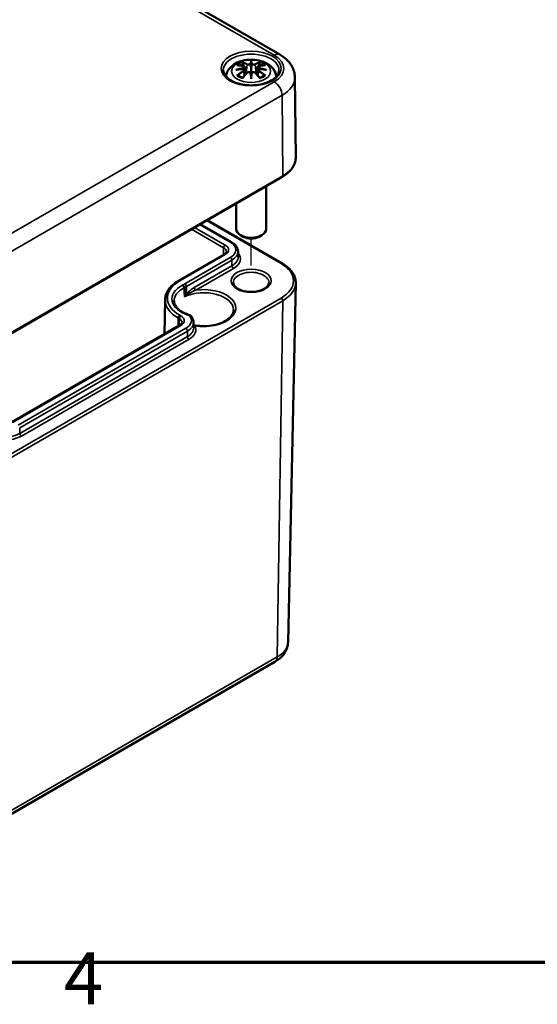
# Model space of a CAD drawing. Units: millimetres. Extents: x 0 to 420, y 0 to 297.
# Drawn here: x 171 to 206, y 7 to 73 of the extents above; entities that cross this region are included whole.
import ezdxf

# ---------------------------------------------------------------- set-up
doc = ezdxf.new("R2010")
doc.units = ezdxf.units.MM
doc.layers.get('0').update_dxf_attribs({"lineweight": 25})
for name, color, linetype, lineweight in [('Positionsveränderungspfad (ISO)', 7, 'Continuous', 25), ('Rahmen (ISO)', 7, 'Continuous', 70), ('Sichtbar (ISO)', 7, 'Continuous', 50), ('Sichtbar schmal (ISO)', 7, 'Continuous', 35)]:
    doc.layers.add(name, color=color, linetype=linetype, lineweight=lineweight)
doc.styles.add('Notiztext (DIN)', font='isocpeur.ttf')

# ---------------------------------------------------------------- blocks, each defined once
blk = doc.blocks.new('Ränder Standardrahmen')
at = {"layer": 'Rahmen (ISO)', "flags": 128}
blk.add_lwpolyline([(10, 10), (10, 287), (410, 287), (410, 10), (10, 10)], dxfattribs=at)
at = {"layer": 'Rahmen (ISO)', "insert": (173.903, 6.1), "char_height": 3.5, "attachment_point": 7, "style": 'Notiztext (DIN)'}
blk.add_mtext('4', dxfattribs=at)

msp = doc.modelspace()

# ---------------------------------------------------------------- linework, layer by layer
at = {"layer": 'Positionsveränderungspfad (ISO)'}
msp.add_line((186.501, 56.917), (186.501, 58.714), dxfattribs=at)
at = {"layer": 'Sichtbar (ISO)'}
for p, q in [((164.384, 84.981), (188.425, 71.101)), ((186.072, 70.253), (186.124, 69.762)), ((186.501, 70.592), (186.501, 70.232)), ((186.931, 70.253), (186.878, 69.762)), ((186.072, 70.082), (186.108, 69.743)), ((186.501, 69.604), (186.501, 69.668)), ((186.931, 70.082), (186.894, 69.743)), ((189.442, 69.573), (189.5, 64.18)), ((188.59, 62.875), (166.317, 50.015)), ((187.501, 62.246), (187.501, 59.351)), ((185.501, 61.092), (185.501, 59.351)), ((183.08, 59.694), (185.172, 58.486)), ((183.546, 59.963), (188.59, 57.05)), ((185.971, 58.84), (185.794, 58.942)), ((187.031, 58.84), (187.208, 58.942)), ((184.683, 57.649), (181.625, 55.884)), ((185.617, 57.852), (185.625, 57.481)), ((188.981, 31.561), (189.498, 55.735)), ((180.719, 54.618), (180.669, 52.29)), ((182.63, 53.086), (182.638, 52.714)), ((181.696, 52.883), (170.418, 46.372)), ((165.826, 17.374), (188.1, 30.234))]:
    msp.add_line(p, q, dxfattribs=at)
for centre, major_axis, ratio, start_param, end_param in [((186.417, 70.707), (-0.129, 0.618), 0.036814, 2.026405, 2.439082), ((186.585, 70.707), (-0.129, -0.618), 0.036814, 0.70251, 1.115188), ((185.924, 70.422), (0.011, -0.684), 0.166237, 1.145796, 1.219537), ((186.417, 70.04), (0.131, -0.605), 0.006801, 0.908218, 1.320895), ((186.585, 70.04), (0.131, 0.605), 0.006801, 1.820698, 2.233375), ((187.079, 70.422), (0.011, 0.684), 0.166237, 1.922055, 1.995797), ((186.501, 59.351), (1, 0), 0.57735, 3.141593, 6.283185), ((186.501, 59.147), (0.75, 0), 0.57735, 3.926991, 5.497787)]:
    msp.add_ellipse(centre, major_axis=major_axis, ratio=ratio, start_param=start_param, end_param=end_param, dxfattribs=at)
for points, knots in [([(188.425, 71.101), (188.535, 71.038), (188.64, 70.967), (188.836, 70.812), (188.928, 70.726), (189.095, 70.538), (189.171, 70.435), (189.298, 70.212), (189.349, 70.092), (189.421, 69.839), (189.441, 69.706), (189.442, 69.573)], [1.5707963, 1.5707963, 1.5707963, 1.5707963, 1.7266418, 1.7266418, 1.8824872, 1.8824872, 2.0383327, 2.0383327, 2.1941782, 2.1941782, 2.3500236, 2.3500236, 2.3500236, 2.3500236]), ([(184.808, 69.62), (184.818, 69.697), (184.836, 69.773), (184.905, 69.961), (184.966, 70.066), (185.127, 70.268), (185.231, 70.358), (185.483, 70.528), (185.637, 70.598), (185.971, 70.704), (186.153, 70.737), (186.52, 70.761), (186.704, 70.753), (187.064, 70.696), (187.24, 70.647), (187.571, 70.499), (187.728, 70.402), (187.973, 70.16), (188.07, 70.026), (188.162, 69.788), (188.183, 69.705), (188.194, 69.62)], [3.99712, 3.99712, 3.99712, 3.99712, 4.133136, 4.133136, 4.357122, 4.357122, 4.636026, 4.636026, 4.993797, 4.993797, 5.383142, 5.383142, 5.767473, 5.767473, 6.153925, 6.153925, 6.539044, 6.539044, 6.848534, 6.848534, 6.998454, 6.998454, 6.998454, 6.998454]), ([(185.535, 70.386), (185.536, 70.386), (185.536, 70.386), (185.546, 70.388), (185.555, 70.389), (185.564, 70.388)], [-0.000213151, -0.000213151, -0.000213151, -0.000213151, 0, 0, 0.006020995, 0.006020995, 0.006020995, 0.006020995]), ([(185.564, 70.388), (185.592, 70.386), (185.621, 70.384), (185.678, 70.378), (185.706, 70.375), (185.764, 70.367), (185.793, 70.362), (185.851, 70.352), (185.881, 70.346), (185.94, 70.334), (185.969, 70.327), (185.999, 70.32)], [2.7936645, 2.7936645, 2.7936645, 2.7936645, 2.8281249, 2.8281249, 2.8625854, 2.8625854, 2.8970458, 2.8970458, 2.9315063, 2.9315063, 2.9659667, 2.9659667, 2.9659667, 2.9659667]), ([(185.928, 70.561), (185.927, 70.562), (185.927, 70.563), (185.922, 70.57), (185.919, 70.576), (185.912, 70.59), (185.91, 70.597), (185.908, 70.601), (185.908, 70.601), (185.908, 70.601)], [0.05525613, 0.05525613, 0.05525613, 0.05525613, 0.05672679, 0.05672679, 0.06404295, 0.06404295, 0.07427675, 0.07427675, 0.07452176, 0.07452176, 0.07452176, 0.07452176]), ([(185.928, 70.561), (185.929, 70.56), (185.93, 70.558), (185.937, 70.547), (185.944, 70.534), (185.952, 70.513), (185.956, 70.501), (185.958, 70.491)], [0.03721232, 0.03721232, 0.03721232, 0.03721232, 0.03823639, 0.03823639, 0.04585762, 0.04585762, 0.05210577, 0.05210577, 0.05210577, 0.05210577]), ([(185.999, 70.32), (186.006, 70.318), (186.013, 70.316), (186.027, 70.311), (186.033, 70.307), (186.044, 70.3), (186.05, 70.296), (186.059, 70.285), (186.063, 70.28), (186.069, 70.267), (186.071, 70.26), (186.072, 70.253)], [0.16533437, 0.16533437, 0.16533437, 0.16533437, 0.16998691, 0.16998691, 0.17463945, 0.17463945, 0.17929198, 0.17929198, 0.18394452, 0.18394452, 0.18859706, 0.18859706, 0.18859706, 0.18859706]), ([(186.453, 70.434), (186.452, 70.437), (186.451, 70.44), (186.448, 70.445), (186.447, 70.448), (186.442, 70.452), (186.44, 70.454), (186.435, 70.457), (186.432, 70.458), (186.429, 70.459), (186.429, 70.459), (186.429, 70.459)], [0, 0, 0, 0, 0.001839132, 0.001839132, 0.003776606, 0.003776606, 0.005601033, 0.005601033, 0.007464701, 0.007464701, 0.007505488, 0.007505488, 0.007505488, 0.007505488]), ([(186.501, 70.671), (186.501, 70.67), (186.501, 70.67), (186.501, 70.65), (186.501, 70.625), (186.501, 70.604), (186.501, 70.6), (186.501, 70.595), (186.501, 70.594), (186.501, 70.592)], [-0.02418649, -0.02418649, -0.02418649, -0.02418649, -0.02384234, -0.02384234, -0.00425843, -0.00425843, -0.00098565, -0.00098565, 0, 0, 0, 0]), ([(186.501, 70.232), (186.501, 70.177), (186.501, 70.122), (186.501, 69.946), (186.501, 69.801), (186.501, 69.668)], [-16.8919072, -16.8919072, -16.8919072, -16.8919072, -16.8584313, -16.8584313, -16.7730823, -16.7730823, -16.7730823, -16.7730823]), ([(186.573, 70.459), (186.573, 70.459), (186.573, 70.459), (186.57, 70.458), (186.568, 70.457), (186.563, 70.454), (186.56, 70.452), (186.556, 70.448), (186.554, 70.445), (186.551, 70.44), (186.55, 70.437), (186.549, 70.434)], [-0.000040907, -0.000040907, -0.000040907, -0.000040907, 0, 0, 0.001869145, 0.001869145, 0.003698934, 0.003698934, 0.005642101, 0.005642101, 0.007486638, 0.007486638, 0.007486638, 0.007486638]), ([(186.549, 70.434), (186.549, 70.434), (186.549, 70.434), (186.549, 70.433), (186.549, 70.432), (186.549, 70.431)], [0.012532802, 0.012532802, 0.012532802, 0.012532802, 0.012775146, 0.012775146, 0.014086245, 0.014086245, 0.014086245, 0.014086245]), ([(186.931, 70.253), (186.931, 70.26), (186.933, 70.267), (186.939, 70.28), (186.943, 70.285), (186.953, 70.296), (186.958, 70.3), (186.969, 70.307), (186.976, 70.311), (186.989, 70.316), (186.996, 70.318), (187.003, 70.32)], [0.14207168, 0.14207168, 0.14207168, 0.14207168, 0.14672422, 0.14672422, 0.15137675, 0.15137675, 0.15602929, 0.15602929, 0.16068183, 0.16068183, 0.16533437, 0.16533437, 0.16533437, 0.16533437]), ([(187.003, 70.32), (187.033, 70.327), (187.063, 70.334), (187.121, 70.346), (187.151, 70.352), (187.209, 70.362), (187.238, 70.367), (187.296, 70.375), (187.324, 70.378), (187.381, 70.384), (187.41, 70.386), (187.438, 70.388)], [3.3172186, 3.3172186, 3.3172186, 3.3172186, 3.351679, 3.351679, 3.3861395, 3.3861395, 3.4205999, 3.4205999, 3.4550604, 3.4550604, 3.4895209, 3.4895209, 3.4895209, 3.4895209]), ([(187.044, 70.491), (187.047, 70.501), (187.05, 70.513), (187.058, 70.534), (187.065, 70.547), (187.072, 70.558), (187.073, 70.56), (187.074, 70.561)], [0.0701982, 0.0701982, 0.0701982, 0.0701982, 0.07644635, 0.07644635, 0.08406758, 0.08406758, 0.08509165, 0.08509165, 0.08509165, 0.08509165]), ([(187.095, 70.601), (187.095, 70.601), (187.095, 70.601), (187.092, 70.596), (187.09, 70.59), (187.083, 70.575), (187.079, 70.568), (187.074, 70.562), (187.074, 70.561), (187.074, 70.561)], [-0.0002133, -0.0002133, -0.0002133, -0.0002133, 0, 0, 0.00914203, 0.00914203, 0.01622314, 0.01622314, 0.01656702, 0.01656702, 0.01656702, 0.01656702]), ([(187.438, 70.388), (187.447, 70.389), (187.457, 70.388), (187.466, 70.386), (187.467, 70.386), (187.467, 70.386)], [0.067360952, 0.067360952, 0.067360952, 0.067360952, 0.074277719, 0.074277719, 0.074522912, 0.074522912, 0.074522912, 0.074522912]), ([(188.373, 70.036), (188.371, 69.92), (188.33, 69.802), (188.175, 69.587), (188.073, 69.491), (187.819, 69.323), (187.671, 69.25), (187.337, 69.133), (187.153, 69.088), (186.766, 69.034), (186.564, 69.024), (186.165, 69.04), (185.968, 69.066), (185.599, 69.152), (185.427, 69.211), (185.129, 69.353), (185.002, 69.436), (184.802, 69.615), (184.729, 69.71), (184.649, 69.883), (184.63, 69.959), (184.629, 70.036)], [2.368537, 2.368537, 2.368537, 2.368537, 2.751873, 2.751873, 3.072765, 3.072765, 3.379326, 3.379326, 3.687318, 3.687318, 3.997435, 3.997435, 4.308054, 4.308054, 4.617354, 4.617354, 4.924229, 4.924229, 5.233235, 5.233235, 5.485444, 5.485444, 5.485444, 5.485444]), ([(185.462, 70.071), (185.463, 70.071), (185.465, 70.072), (185.502, 70.082), (185.536, 70.089), (185.565, 70.094)], [-0.02418649, -0.02418649, -0.02418649, -0.02418649, -0.02384234, -0.02384234, -0.01301311, -0.01301311, -0.01301311, -0.01301311]), ([(185.605, 69.713), (185.604, 69.713), (185.603, 69.713), (185.595, 69.713), (185.587, 69.712), (185.564, 69.709), (185.55, 69.706), (185.536, 69.701), (185.536, 69.701), (185.535, 69.701)], [0.05525664, 0.05525664, 0.05525664, 0.05525664, 0.05672921, 0.05672921, 0.06404696, 0.06404696, 0.07427772, 0.07427772, 0.07452291, 0.07452291, 0.07452291, 0.07452291]), ([(186.026, 70.144), (185.995, 70.142), (185.964, 70.14), (185.902, 70.135), (185.871, 70.133), (185.809, 70.127), (185.778, 70.123), (185.717, 70.116), (185.686, 70.112), (185.626, 70.103), (185.595, 70.099), (185.565, 70.094)], [3.2877884, 3.2877884, 3.2877884, 3.2877884, 3.3174381, 3.3174381, 3.3470878, 3.3470878, 3.3767375, 3.3767375, 3.4063873, 3.4063873, 3.436037, 3.436037, 3.436037, 3.436037]), ([(185.605, 69.713), (185.607, 69.713), (185.608, 69.713), (185.619, 69.713), (185.63, 69.71), (185.641, 69.703), (185.643, 69.701), (185.646, 69.699)], [0.03721232, 0.03721232, 0.03721232, 0.03721232, 0.03823639, 0.03823639, 0.04585762, 0.04585762, 0.04849699, 0.04849699, 0.04849699, 0.04849699]), ([(185.93, 69.533), (185.911, 69.541), (185.892, 69.548), (185.851, 69.567), (185.829, 69.577), (185.787, 69.6), (185.766, 69.611), (185.728, 69.635), (185.71, 69.648), (185.676, 69.673), (185.66, 69.686), (185.646, 69.699)], [2.9435007, 2.9435007, 2.9435007, 2.9435007, 3.0117279, 3.0117279, 3.0980618, 3.0980618, 3.1843956, 3.1843956, 3.2707294, 3.2707294, 3.3570633, 3.3570633, 3.3570633, 3.3570633]), ([(185.919, 69.52), (185.94, 69.546), (185.96, 69.571), (186.001, 69.62), (186.021, 69.644), (186.062, 69.692), (186.083, 69.715), (186.124, 69.761), (186.145, 69.784), (186.186, 69.829), (186.207, 69.851), (186.228, 69.872)], [2.8000643, 2.8000643, 2.8000643, 2.8000643, 2.8332448, 2.8332448, 2.8664253, 2.8664253, 2.8996057, 2.8996057, 2.9327862, 2.9327862, 2.9659667, 2.9659667, 2.9659667, 2.9659667]), ([(186.018, 70.222), (186.018, 70.222), (186.018, 70.222), (186.019, 70.22), (186.021, 70.218), (186.024, 70.214), (186.026, 70.212), (186.028, 70.207), (186.03, 70.204), (186.032, 70.198), (186.033, 70.195), (186.034, 70.192)], [-0.000040907, -0.000040907, -0.000040907, -0.000040907, 0, 0, 0.001869145, 0.001869145, 0.003698934, 0.003698934, 0.005642102, 0.005642102, 0.007486638, 0.007486638, 0.007486638, 0.007486638]), ([(186.029, 70.143), (186.029, 70.143), (186.028, 70.144), (186.026, 70.144), (186.024, 70.143), (186.021, 70.142), (186.019, 70.14), (186.018, 70.138), (186.018, 70.138), (186.018, 70.138)], [0.002623384, 0.002623384, 0.002623384, 0.002623384, 0.003776606, 0.003776606, 0.005601033, 0.005601033, 0.007464701, 0.007464701, 0.007505488, 0.007505488, 0.007505488, 0.007505488]), ([(186.029, 70.143), (186.034, 70.14), (186.038, 70.137), (186.046, 70.131), (186.05, 70.127), (186.057, 70.12), (186.06, 70.115), (186.065, 70.107), (186.067, 70.102), (186.07, 70.092), (186.071, 70.087), (186.072, 70.082)], [0.1225087, 0.1225087, 0.1225087, 0.1225087, 0.12578722, 0.12578722, 0.12906573, 0.12906573, 0.13234425, 0.13234425, 0.13562276, 0.13562276, 0.13890128, 0.13890128, 0.13890128, 0.13890128]), ([(186.034, 70.192), (186.034, 70.192), (186.034, 70.192), (186.034, 70.191), (186.034, 70.189), (186.034, 70.188)], [0.012532802, 0.012532802, 0.012532802, 0.012532802, 0.012775146, 0.012775146, 0.014086245, 0.014086245, 0.014086245, 0.014086245]), ([(186.228, 69.872), (186.238, 69.883), (186.25, 69.892), (186.277, 69.907), (186.292, 69.913), (186.324, 69.921), (186.34, 69.923), (186.373, 69.924), (186.389, 69.922), (186.42, 69.915), (186.435, 69.909), (186.448, 69.901)], [0.16533437, 0.16533437, 0.16533437, 0.16533437, 0.17389707, 0.17389707, 0.18245978, 0.18245978, 0.19102249, 0.19102249, 0.19958519, 0.19958519, 0.2081479, 0.2081479, 0.2081479, 0.2081479]), ([(186.429, 69.901), (186.429, 69.901), (186.429, 69.901), (186.432, 69.902), (186.435, 69.903), (186.44, 69.903), (186.442, 69.903), (186.447, 69.902), (186.448, 69.901), (186.451, 69.898), (186.452, 69.897), (186.453, 69.895)], [-0.000040907, -0.000040907, -0.000040907, -0.000040907, 0, 0, 0.001869145, 0.001869145, 0.003698934, 0.003698934, 0.005642101, 0.005642101, 0.007486638, 0.007486638, 0.007486638, 0.007486638]), ([(186.453, 69.895), (186.453, 69.894), (186.453, 69.894), (186.453, 69.893), (186.453, 69.892), (186.454, 69.891)], [0.012532802, 0.012532802, 0.012532802, 0.012532802, 0.012775146, 0.012775146, 0.014086245, 0.014086245, 0.014086245, 0.014086245]), ([(186.501, 69.471), (186.501, 69.472), (186.501, 69.473), (186.501, 69.53), (186.501, 69.574), (186.501, 69.597), (186.501, 69.601), (186.501, 69.604), (186.501, 69.604), (186.501, 69.604)], [-0.02418649, -0.02418649, -0.02418649, -0.02418649, -0.02384234, -0.02384234, -0.00425843, -0.00425843, -0.00098565, -0.00098565, 0, 0, 0, 0]), ([(186.549, 69.895), (186.55, 69.897), (186.551, 69.898), (186.554, 69.901), (186.556, 69.902), (186.56, 69.903), (186.563, 69.903), (186.568, 69.903), (186.57, 69.902), (186.573, 69.901), (186.573, 69.901), (186.573, 69.901)], [0, 0, 0, 0, 0.001839132, 0.001839132, 0.003776606, 0.003776606, 0.005601033, 0.005601033, 0.007464701, 0.007464701, 0.007505488, 0.007505488, 0.007505488, 0.007505488]), ([(186.554, 69.901), (186.568, 69.909), (186.582, 69.915), (186.613, 69.922), (186.63, 69.924), (186.662, 69.923), (186.679, 69.921), (186.71, 69.913), (186.725, 69.907), (186.752, 69.892), (186.764, 69.883), (186.775, 69.872)], [0.12252084, 0.12252084, 0.12252084, 0.12252084, 0.13108355, 0.13108355, 0.13964625, 0.13964625, 0.14820896, 0.14820896, 0.15677166, 0.15677166, 0.16533437, 0.16533437, 0.16533437, 0.16533437]), ([(186.775, 69.872), (186.795, 69.851), (186.816, 69.829), (186.857, 69.784), (186.878, 69.761), (186.919, 69.715), (186.94, 69.692), (186.981, 69.644), (187.001, 69.62), (187.042, 69.571), (187.063, 69.546), (187.083, 69.52)], [3.3172186, 3.3172186, 3.3172186, 3.3172186, 3.3503991, 3.3503991, 3.3835796, 3.3835796, 3.4167601, 3.4167601, 3.4499405, 3.4499405, 3.483121, 3.483121, 3.483121, 3.483121]), ([(186.931, 70.082), (186.931, 70.087), (186.932, 70.092), (186.935, 70.102), (186.938, 70.107), (186.943, 70.115), (186.946, 70.12), (186.952, 70.127), (186.956, 70.131), (186.964, 70.137), (186.968, 70.14), (186.973, 70.143)], [0.35710183, 0.35710183, 0.35710183, 0.35710183, 0.36038035, 0.36038035, 0.36365886, 0.36365886, 0.36693738, 0.36693738, 0.37021589, 0.37021589, 0.37349441, 0.37349441, 0.37349441, 0.37349441]), ([(186.969, 70.192), (186.969, 70.195), (186.97, 70.198), (186.972, 70.204), (186.974, 70.207), (186.977, 70.212), (186.978, 70.214), (186.981, 70.218), (186.983, 70.22), (186.984, 70.222), (186.984, 70.222), (186.984, 70.222)], [0, 0, 0, 0, 0.001839132, 0.001839132, 0.003776606, 0.003776606, 0.005601033, 0.005601033, 0.007464701, 0.007464701, 0.007505488, 0.007505488, 0.007505488, 0.007505488]), ([(186.984, 70.138), (186.984, 70.138), (186.984, 70.138), (186.983, 70.14), (186.981, 70.142), (186.978, 70.143), (186.977, 70.144), (186.974, 70.144), (186.974, 70.143), (186.973, 70.143)], [-0.000040907, -0.000040907, -0.000040907, -0.000040907, 0, 0, 0.001869145, 0.001869145, 0.003698934, 0.003698934, 0.004855544, 0.004855544, 0.004855544, 0.004855544]), ([(187.437, 70.094), (187.407, 70.099), (187.377, 70.103), (187.316, 70.112), (187.285, 70.116), (187.224, 70.123), (187.193, 70.127), (187.131, 70.133), (187.1, 70.135), (187.038, 70.14), (187.007, 70.142), (186.976, 70.144)], [2.8471483, 2.8471483, 2.8471483, 2.8471483, 2.876798, 2.876798, 2.9064478, 2.9064478, 2.9360975, 2.9360975, 2.9657472, 2.9657472, 2.9953969, 2.9953969, 2.9953969, 2.9953969]), ([(187.356, 69.699), (187.342, 69.686), (187.326, 69.673), (187.292, 69.648), (187.274, 69.635), (187.236, 69.611), (187.216, 69.6), (187.174, 69.577), (187.151, 69.567), (187.11, 69.548), (187.092, 69.541), (187.072, 69.533)], [1.3553257, 1.3553257, 1.3553257, 1.3553257, 1.4416595, 1.4416595, 1.5279934, 1.5279934, 1.6143272, 1.6143272, 1.7006611, 1.7006611, 1.7688882, 1.7688882, 1.7688882, 1.7688882]), ([(187.356, 69.699), (187.359, 69.701), (187.362, 69.703), (187.372, 69.71), (187.383, 69.713), (187.394, 69.713), (187.395, 69.713), (187.397, 69.713)], [0.07380845, 0.07380845, 0.07380845, 0.07380845, 0.07644635, 0.07644635, 0.08406758, 0.08406758, 0.08509165, 0.08509165, 0.08509165, 0.08509165]), ([(187.467, 69.701), (187.467, 69.701), (187.466, 69.701), (187.452, 69.706), (187.437, 69.709), (187.414, 69.712), (187.405, 69.713), (187.397, 69.713), (187.397, 69.713), (187.397, 69.713)], [-0.00021315, -0.00021315, -0.00021315, -0.00021315, 0, 0, 0.00914199, 0.00914199, 0.01622287, 0.01622287, 0.01656716, 0.01656716, 0.01656716, 0.01656716]), ([(187.437, 70.094), (187.466, 70.089), (187.5, 70.082), (187.538, 70.072), (187.539, 70.071), (187.54, 70.071)], [-0.02286208, -0.02286208, -0.02286208, -0.02286208, 0, 0, 0.00072655, 0.00072655, 0.00072655, 0.00072655]), ([(185.908, 69.486), (185.908, 69.486), (185.908, 69.486), (185.91, 69.499), (185.913, 69.509), (185.917, 69.517), (185.918, 69.519), (185.919, 69.52)], [-0.0002133, -0.0002133, -0.0002133, -0.0002133, 0, 0, 0.00914203, 0.00914203, 0.0112954, 0.0112954, 0.0112954, 0.0112954]), ([(187.083, 69.52), (187.084, 69.519), (187.085, 69.517), (187.09, 69.508), (187.092, 69.499), (187.095, 69.486), (187.095, 69.486), (187.095, 69.486)], [0.06130162, 0.06130162, 0.06130162, 0.06130162, 0.06404295, 0.06404295, 0.07427675, 0.07427675, 0.07452176, 0.07452176, 0.07452176, 0.07452176]), ([(189.5, 64.18), (189.501, 64.079), (189.488, 63.979), (189.436, 63.782), (189.396, 63.685), (189.293, 63.5), (189.23, 63.411), (189.081, 63.241), (188.996, 63.161), (188.807, 63.01), (188.703, 62.94), (188.59, 62.875)], [2.3500236, 2.3500236, 2.3500236, 2.3500236, 2.5083374, 2.5083374, 2.6666512, 2.6666512, 2.824965, 2.824965, 2.9832788, 2.9832788, 3.1415927, 3.1415927, 3.1415927, 3.1415927]), ([(185.172, 58.486), (185.224, 58.456), (185.273, 58.424), (185.362, 58.353), (185.403, 58.315), (185.475, 58.234), (185.506, 58.191), (185.559, 58.101), (185.58, 58.053), (185.608, 57.954), (185.616, 57.903), (185.617, 57.852)], [4.712389, 4.712389, 4.712389, 4.712389, 4.867, 4.867, 5.0216111, 5.0216111, 5.1762221, 5.1762221, 5.3308332, 5.3308332, 5.4854442, 5.4854442, 5.4854442, 5.4854442]), ([(184.838, 57.838), (184.838, 57.828), (184.837, 57.818), (184.83, 57.796), (184.826, 57.784), (184.811, 57.759), (184.802, 57.746), (184.777, 57.718), (184.762, 57.704), (184.727, 57.676), (184.706, 57.663), (184.683, 57.649)], [5.5101301, 5.5101301, 5.5101301, 5.5101301, 5.6647411, 5.6647411, 5.8193522, 5.8193522, 5.9739632, 5.9739632, 6.1285743, 6.1285743, 6.2831853, 6.2831853, 6.2831853, 6.2831853]), ([(188.59, 57.05), (188.703, 56.985), (188.807, 56.914), (188.998, 56.762), (189.083, 56.681), (189.232, 56.51), (189.296, 56.42), (189.398, 56.233), (189.437, 56.136), (189.488, 55.937), (189.5, 55.836), (189.498, 55.735)], [4.712389, 4.712389, 4.712389, 4.712389, 4.8719372, 4.8719372, 5.0314854, 5.0314854, 5.1910336, 5.1910336, 5.3505818, 5.3505818, 5.5101301, 5.5101301, 5.5101301, 5.5101301]), ([(181.625, 55.884), (181.516, 55.821), (181.414, 55.752), (181.229, 55.606), (181.146, 55.528), (180.999, 55.364), (180.936, 55.278), (180.832, 55.098), (180.792, 55.005), (180.736, 54.814), (180.721, 54.716), (180.719, 54.618)], [3.1415927, 3.1415927, 3.1415927, 3.1415927, 3.2962037, 3.2962037, 3.4508148, 3.4508148, 3.6054258, 3.6054258, 3.7600369, 3.7600369, 3.9146479, 3.9146479, 3.9146479, 3.9146479]), ([(187.698, 55.752), (187.697, 55.677), (187.668, 55.599), (187.554, 55.461), (187.486, 55.403), (187.321, 55.302), (187.225, 55.259), (187.01, 55.188), (186.891, 55.162), (186.642, 55.131), (186.512, 55.126), (186.257, 55.14), (186.131, 55.158), (185.898, 55.215), (185.79, 55.253), (185.605, 55.344), (185.527, 55.396), (185.406, 55.505), (185.363, 55.562), (185.315, 55.663), (185.305, 55.708), (185.304, 55.752)], [5.51013, 5.51013, 5.51013, 5.51013, 5.943399, 5.943399, 6.255022, 6.255022, 6.553901, 6.553901, 6.856003, 6.856003, 7.161175, 7.161175, 7.46689, 7.46689, 7.770424, 7.770424, 8.070106, 8.070106, 8.372144, 8.372144, 8.627037, 8.627037, 8.627037, 8.627037]), ([(182.003, 55.409), (182.003, 55.425), (182, 55.442), (181.989, 55.478), (181.981, 55.496), (181.961, 55.529), (181.949, 55.545), (181.923, 55.571), (181.91, 55.582), (181.896, 55.59), (181.896, 55.59), (181.895, 55.59)], [0, 0, 0, 0, 0.0116823, 0.0116823, 0.02338753, 0.02338753, 0.035134, 0.035134, 0.04654955, 0.04654955, 0.04681537, 0.04681537, 0.04681537, 0.04681537]), ([(182.385, 53.568), (182.252, 53.607), (182.127, 53.654), (181.9, 53.762), (181.798, 53.823), (181.621, 53.953), (181.547, 54.023), (181.43, 54.166), (181.386, 54.238), (181.329, 54.383), (181.315, 54.455), (181.314, 54.527)], [1.255514, 1.255514, 1.255514, 1.255514, 1.474416, 1.474416, 1.693318, 1.693318, 1.91222, 1.91222, 2.131122, 2.131122, 2.350024, 2.350024, 2.350024, 2.350024]), ([(182.036, 54.836), (182.036, 54.835), (182.036, 54.835), (182.037, 54.828), (182.038, 54.823), (182.043, 54.816), (182.046, 54.814), (182.048, 54.813), (182.048, 54.813), (182.048, 54.813)], [0, 0, 0, 0, 0.00047265, 0.00047265, 0.00508174, 0.00508174, 0.01005165, 0.01005165, 0.01013211, 0.01013211, 0.01013211, 0.01013211]), ([(185.318, 53.915), (185.316, 53.791), (185.275, 53.666), (185.114, 53.436), (185.006, 53.332), (184.738, 53.151), (184.58, 53.072), (184.226, 52.945), (184.029, 52.897), (183.618, 52.837), (183.402, 52.825), (183, 52.84), (182.812, 52.862), (182.634, 52.898)], [5.503958, 5.503958, 5.503958, 5.503958, 5.882552, 5.882552, 6.20474, 6.20474, 6.512213, 6.512213, 6.820866, 6.820866, 7.131541, 7.131541, 7.407913, 7.407913, 7.407913, 7.407913]), ([(181.851, 53.071), (181.851, 53.061), (181.849, 53.051), (181.843, 53.03), (181.838, 53.018), (181.824, 52.993), (181.814, 52.98), (181.789, 52.952), (181.774, 52.938), (181.739, 52.91), (181.719, 52.896), (181.696, 52.883)], [5.5101301, 5.5101301, 5.5101301, 5.5101301, 5.6647411, 5.6647411, 5.8193522, 5.8193522, 5.9739632, 5.9739632, 6.1285743, 6.1285743, 6.2831853, 6.2831853, 6.2831853, 6.2831853]), ([(182.405, 53.556), (182.402, 53.559), (182.399, 53.562), (182.386, 53.569), (182.374, 53.571), (182.348, 53.568), (182.334, 53.563), (182.319, 53.554), (182.318, 53.554), (182.318, 53.554)], [0.01846802, 0.01846802, 0.01846802, 0.01846802, 0.02281996, 0.02281996, 0.03483982, 0.03483982, 0.04744524, 0.04744524, 0.04770414, 0.04770414, 0.04770414, 0.04770414]), ([(182.405, 53.556), (182.432, 53.53), (182.457, 53.503), (182.503, 53.446), (182.524, 53.416), (182.56, 53.355), (182.575, 53.323), (182.601, 53.257), (182.611, 53.224), (182.625, 53.155), (182.629, 53.121), (182.63, 53.086)], [4.9590614, 4.9590614, 4.9590614, 4.9590614, 5.064338, 5.064338, 5.1696146, 5.1696146, 5.2748911, 5.2748911, 5.3801677, 5.3801677, 5.4854442, 5.4854442, 5.4854442, 5.4854442]), ([(188.1, 30.234), (188.192, 30.287), (188.28, 30.346), (188.447, 30.478), (188.526, 30.551), (188.671, 30.713), (188.737, 30.802), (188.849, 30.996), (188.895, 31.102), (188.96, 31.325), (188.979, 31.443), (188.981, 31.561)], [0, 0, 0, 0, 0.1546111, 0.1546111, 0.3092221, 0.3092221, 0.4638332, 0.4638332, 0.6184442, 0.6184442, 0.7730553, 0.7730553, 0.7730553, 0.7730553])]:
    msp.add_open_spline(points, degree=3, knots=knots, dxfattribs=at)
for points, weights in [([(185.991, 70.322), (185.975, 70.403), (185.958, 70.491)], [1.01250885713, 1.00948357397, 1.00488362486]), ([(187.044, 70.491), (187.027, 70.403), (187.011, 70.322)], [1.00488362486, 1.00948357397, 1.01250885713])]:
    msp.add_rational_spline(points, weights, degree=2, dxfattribs=at)
for points in [[(186.454, 70.431), (186.453, 70.432), (186.453, 70.433), (186.453, 70.434)], [(186.549, 69.891), (186.549, 69.892), (186.549, 69.894), (186.549, 69.895)], [(186.968, 70.188), (186.968, 70.19), (186.968, 70.191), (186.969, 70.192)], [(182.003, 55.408), (182.003, 55.408), (182.003, 55.409), (182.003, 55.409)], [(182.003, 55.408), (182.012, 55.248), (182.022, 55.087), (182.031, 54.927)], [(182.031, 54.927), (182.033, 54.897), (182.034, 54.866), (182.036, 54.836)]]:
    msp.add_open_spline(points, degree=3, dxfattribs=at)
at = {"layer": 'Sichtbar schmal (ISO)'}
for p, q in [((164.009, 84.944), (188.05, 71.064)), ((186.225, 70.435), (186.173, 69.814)), ((186.777, 70.435), (186.829, 69.814)), ((186.007, 69.991), (186.027, 69.651)), ((186.995, 69.991), (186.975, 69.651)), ((188.05, 69.275), (165.777, 56.415)), ((166.307, 55.502), (188.581, 68.362)), ((188.622, 62.945), (188.581, 68.362)), ((188.622, 62.945), (166.348, 50.085)), ((183.037, 59.669), (185.097, 58.479)), ((183.502, 59.937), (188.515, 57.043)), ((182.488, 59.352), (184.652, 58.102)), ((184.758, 58.283), (182.698, 59.473)), ((181.7, 55.876), (184.758, 57.642)), ((184.652, 58.102), (184.645, 57.627)), ((185.097, 57.446), (182.039, 55.681)), ((182.145, 55.499), (185.203, 57.265)), ((185.209, 56.89), (185.203, 57.265)), ((185.209, 56.89), (182.673, 55.426)), ((182.779, 55.244), (185.315, 56.708)), ((182.153, 54.991), (182.145, 55.499)), ((188.515, 54.718), (166.241, 41.858)), ((166.347, 41.672), (188.621, 54.532)), ((188.621, 54.532), (188.255, 30.566)), ((181.594, 53.376), (181.586, 52.82)), ((181.594, 53.376), (181.665, 53.335)), ((181.665, 53.335), (181.658, 52.861)), ((181.771, 53.517), (181.7, 53.558)), ((170.493, 46.364), (181.771, 52.876)), ((182.11, 52.68), (170.831, 46.169)), ((170.937, 45.987), (182.216, 52.499)), ((182.221, 52.124), (182.216, 52.499)), ((182.221, 52.124), (170.943, 45.612)), ((171.049, 45.43), (182.327, 51.942)), ((170.943, 45.612), (170.937, 45.987)), ((188.255, 30.566), (165.981, 17.707))]:
    msp.add_line(p, q, dxfattribs=at)
for centre, major_axis in [((186.501, 70.169), (2.022, 0)), ((186.501, 69.984), (1.312, 0)), ((186.501, 55.881), (1.347, 0))]:
    msp.add_ellipse(centre, major_axis=major_axis, ratio=0.57735, dxfattribs=at)
for centre, major_axis, ratio, start_param, end_param in [((186.501, 70.049), (-1.872, 0), 0.57735, 3.12925, 6.295528), ((188.05, 70.451), (0.375, 0.65), 0.57735, 0, 0.785398), ((186.501, 70.169), (2.191, 0), 0.57735, 5.497787, 7.068583), ((186.501, 70.043), (1.134, 0), 0.57735, 2.121805, 2.590584), ((186.613, 67.662), (2.227, -2.36), 0.614647, 2.385072, 2.565681), ((186.501, 70.002), (1.006, 0), 0.57735, 2.141715, 2.451267), ((186.343, 67.506), (-0.987, 3.09), 0.518745, 5.783918, 5.964528), ((186.323, 67.5), (-0.979, 3.067), 0.518745, 5.783918, 5.944526), ((185.993, 70.296), (0.0059, 0.0243), 0.57364, 0, 0.662201), ((186.246, 70.442), (-0.012, -0.0219), 0.750571, 3.869581, 5.380428), ((186.938, 67.598), (-0.301, 3.205), 0.170279, 0.272528, 0.45164), ((186.96, 67.6), (-0.299, 3.18), 0.170279, 0.329778, 0.454842), ((186.064, 67.598), (0.301, 3.205), 0.170279, 5.831545, 6.010657), ((186.043, 67.6), (0.299, 3.18), 0.170279, 5.828343, 5.953407), ((186.66, 67.506), (0.987, 3.09), 0.518745, 0.318658, 0.499267), ((186.757, 70.442), (0.012, -0.0219), 0.750571, 0.902757, 2.413604), ((186.679, 67.5), (0.979, 3.067), 0.518745, 0.338659, 0.499267), ((187.009, 70.296), (-0.0059, 0.0243), 0.57364, 5.620985, 6.283185), ((186.389, 67.662), (2.227, 2.36), 0.614647, 0.575911, 0.75652), ((186.501, 70.002), (1.006, 0), 0.57735, 0.690325, 0.999878), ((186.501, 70.043), (1.134, 0), 0.57735, 0.551009, 1.019788), ((186.539, 67.367), (-3.156, -0.637), 0.901293, 4.695669, 4.874781), ((186.539, 67.872), (3.196, -0.387), 0.700782, 1.818792, 1.997904), ((186.613, 67.479), (-1.852, -2.663), 0.715286, 4.14995, 4.330559), ((186.501, 70.043), (-1.134, 0), 0.57735, 0.551009, 1.019788), ((186.626, 67.469), (1.838, 2.643), 0.715286, 1.008357, 1.168965), ((186.541, 67.358), (3.131, 0.632), 0.901293, 1.550875, 1.659536), ((186.343, 67.635), (1.437, 2.909), 0.418106, 0.921025, 1.101634), ((185.993, 70.001), (0.0128, -0.0214), 0.372653, 0.880106, 2.390953), ((186.246, 69.855), (-0.018, 0.0173), 0.549585, 5.296472, 6.283185), ((186.938, 67.642), (0.616, -3.16), 0.030233, 3.909943, 4.089055), ((186.96, 67.646), (-0.611, 3.135), 0.030233, 0.765148, 0.890212), ((186.064, 67.642), (0.616, 3.16), 0.030233, 5.335723, 5.514835), ((186.043, 67.646), (-0.611, -3.135), 0.030233, 2.251381, 2.376444), ((186.757, 69.855), (0.018, 0.0173), 0.549585, 0, 0.986713), ((186.66, 67.635), (1.437, -2.909), 0.418106, 2.039958, 2.220567), ((186.461, 67.358), (3.131, -0.632), 0.901293, 1.482056, 1.590718), ((186.463, 67.367), (-3.156, 0.637), 0.901293, 4.549997, 4.729109), ((186.463, 67.872), (3.196, 0.387), 0.700782, 1.143689, 1.322801), ((187.009, 70.001), (-0.0128, -0.0214), 0.372653, 3.892233, 5.403079), ((186.376, 67.469), (1.838, -2.643), 0.715286, 1.972628, 2.133236), ((186.389, 67.479), (-1.852, 2.663), 0.715286, 5.094219, 5.274828), ((186.501, 70.043), (-1.134, 0), 0.57735, 2.121805, 2.590584), ((186.501, 69.562), (2.941, 0), 0.57735, 5.497787, 6.289356), ((188.05, 68.662), (0.375, -0.65), 0.57735, 0.794125, 2.356194), ((186.501, 64.169), (2.999, 0), 0.57735, 5.497787, 6.289356), ((188.515, 63.005), (0.075, -0.13), 0.57735, 0, 0.794125), ((185.097, 58.356), (0.075, 0.13), 0.57735, 0, 0.785398), ((184.203, 57.963), (1.265, 0), 0.57735, 5.497787, 7.068583), ((184.758, 58.161), (0.075, 0.13), 0.57735, 0.785398, 2.338741), ((184.203, 57.842), (0.636, 0), 0.57735, 6.270842, 7.068583), ((184.758, 57.519), (-0.075, 0.13), 0.57735, 5.497787, 6.283185), ((184.203, 57.963), (0.785, 0), 0.57735, 5.497787, 7.068583), ((184.203, 57.842), (1.414, 0), 0.57735, 5.497787, 6.295528), ((184.203, 57.35), (1.572, 0), 0.57735, 5.497787, 6.731985), ((185.097, 57.324), (0.075, -0.13), 0.57735, 0.802851, 2.356194), ((184.203, 57.471), (1.422, 0), 0.57735, 5.497787, 6.295528), ((188.515, 56.921), (0.075, 0.13), 0.57735, 0, 0.785398), ((186.501, 55.881), (2.847, 0), 0.57735, 5.497787, 7.068583), ((185.315, 56.831), (-0.075, 0.13), 0.57735, 0.802851, 2.356194), ((186.501, 55.76), (-1.197, 0), 0.57735, 3.12925, 6.295528), ((183.708, 54.717), (-2.84, 0), 0.57735, 5.497787, 7.068583), ((181.7, 55.754), (-0.075, 0.13), 0.57735, 5.497787, 6.283185), ((183.708, 54.717), (-2.36, 0), 0.57735, 5.497787, 5.588099), ((182.039, 55.558), (0.075, -0.13), 0.57735, 0.802851, 2.356194), ((186.501, 55.756), (2.997, 0), 0.57735, 5.497787, 6.270842), ((183.319, 54.656), (-2.155, 0), 0.57735, 5.434127, 7.370872), ((183.319, 54.534), (-2.005, 0), 0.57735, 5.428348, 6.289356), ((183.708, 54.597), (2.211, 0), 0.57735, 2.356194, 2.451749), ((183.319, 53.922), (1.999, 0), 0.57735, 6.277014, 8.543091), ((182.779, 55.367), (-0.075, 0.13), 0.57735, 0.802851, 2.356194), ((183.319, 54.043), (2.149, 0), 0.57735, 4.428605, 8.10817), ((183.708, 54.597), (-2.989, 0), 0.57735, 6.270842, 7.068583), ((182.259, 54.932), (-0.107, 0.105), 0.345088, 0.676131, 1.172204), ((188.515, 54.596), (0.075, -0.13), 0.57735, 0.767945, 2.356194), ((181.7, 53.435), (0.075, 0.13), 0.57735, 0.785398, 2.338741), ((181.771, 53.395), (0.075, 0.13), 0.57735, 0.785398, 2.338741), ((181.215, 53.076), (0.636, 0), 0.57735, 6.270842, 7.068583), ((181.215, 53.196), (0.785, 0), 0.57735, 5.497787, 7.068583), ((181.215, 53.196), (1.265, 0), 0.57735, 5.497787, 6.795017), ((181.215, 53.076), (1.414, 0), 0.57735, 5.497787, 6.295528), ((181.771, 52.753), (-0.075, 0.13), 0.57735, 5.497787, 6.283185), ((182.11, 52.558), (0.075, -0.13), 0.57735, 0.802851, 2.356194), ((181.215, 52.704), (1.422, 0), 0.57735, 5.497787, 6.295528), ((181.215, 52.584), (1.572, 0), 0.57735, 5.497787, 6.583501), ((182.718, 52.975), (0.132, 0.071), 0.779953, 3.699822, 4.31616), ((182.327, 52.065), (0.075, -0.13), 0.57735, 3.944444, 5.497787), ((169.937, 46.072), (1.572, 0), 0.57735, 4.412073, 5.497787), ((169.937, 46.193), (-1.422, 0), 0.57735, 1.27048, 2.356194), ((171.049, 45.553), (0.075, -0.13), 0.57735, 3.944444, 5.497787), ((186.501, 31.579), (2.48, 0), 0.57735, 5.497787, 6.270842), ((187.725, 30.883), (0.375, -0.65), 0.57735, 0, 0.767945)]:
    msp.add_ellipse(centre, major_axis=major_axis, ratio=ratio, start_param=start_param, end_param=end_param, dxfattribs=at)
for points, knots in [([(185.989, 70.317), (185.996, 70.315), (186.003, 70.313), (186.018, 70.307), (186.026, 70.302), (186.039, 70.288), (186.043, 70.279), (186.044, 70.256), (186.038, 70.242), (186.023, 70.227), (186.021, 70.224), (186.018, 70.222)], [0.16533437, 0.16533437, 0.16533437, 0.16533437, 0.17053611, 0.17053611, 0.1788589, 0.1788589, 0.18967853, 0.18967853, 0.20374404, 0.20374404, 0.2066302, 0.2066302, 0.2066302, 0.2066302]), ([(186.034, 70.188), (186.04, 70.193), (186.046, 70.198), (186.065, 70.218), (186.072, 70.235), (186.072, 70.251), (186.072, 70.252), (186.072, 70.253)], [-0.20860969, -0.20860969, -0.20860969, -0.20860969, -0.20374404, -0.20374404, -0.18967853, -0.18967853, -0.18859706, -0.18859706, -0.18859706, -0.18859706]), ([(186.225, 70.435), (186.26, 70.415), (186.325, 70.405), (186.409, 70.416), (186.434, 70.422), (186.454, 70.431)], [-0.16533437, -0.16533437, -0.16533437, -0.16533437, -0.13526757, -0.13526757, -0.12205905, -0.12205905, -0.12205905, -0.12205905]), ([(186.429, 70.459), (186.414, 70.454), (186.396, 70.45), (186.328, 70.441), (186.273, 70.448), (186.244, 70.464)], [0.12403853, 0.12403853, 0.12403853, 0.12403853, 0.13526757, 0.13526757, 0.16533437, 0.16533437, 0.16533437, 0.16533437]), ([(186.549, 70.431), (186.559, 70.426), (186.571, 70.422), (186.612, 70.412), (186.643, 70.409), (186.699, 70.411), (186.723, 70.415), (186.756, 70.425), (186.768, 70.43), (186.777, 70.435)], [-0.37394406, -0.37394406, -0.37394406, -0.37394406, -0.36682602, -0.36682602, -0.35162378, -0.35162378, -0.33872837, -0.33872837, -0.33066874, -0.33066874, -0.33066874, -0.33066874]), ([(186.759, 70.464), (186.751, 70.46), (186.741, 70.456), (186.713, 70.448), (186.692, 70.445), (186.646, 70.444), (186.619, 70.447), (186.588, 70.454), (186.58, 70.457), (186.573, 70.459)], [0.33066874, 0.33066874, 0.33066874, 0.33066874, 0.33872837, 0.33872837, 0.35162378, 0.35162378, 0.36682602, 0.36682602, 0.37196457, 0.37196457, 0.37196457, 0.37196457]), ([(186.931, 70.253), (186.93, 70.246), (186.931, 70.239), (186.939, 70.216), (186.951, 70.201), (186.968, 70.188)], [-0.14207168, -0.14207168, -0.14207168, -0.14207168, -0.13526757, -0.13526757, -0.12205905, -0.12205905, -0.12205905, -0.12205905]), ([(186.984, 70.222), (186.973, 70.231), (186.965, 70.242), (186.951, 70.281), (186.973, 70.307), (187.013, 70.317)], [0.12403853, 0.12403853, 0.12403853, 0.12403853, 0.13526757, 0.13526757, 0.16533437, 0.16533437, 0.16533437, 0.16533437]), ([(186.018, 70.138), (186.029, 70.131), (186.037, 70.121), (186.051, 70.081), (186.029, 70.044), (185.989, 70.02)], [0.12403853, 0.12403853, 0.12403853, 0.12403853, 0.13526757, 0.13526757, 0.16533437, 0.16533437, 0.16533437, 0.16533437]), ([(186.244, 69.873), (186.249, 69.878), (186.255, 69.883), (186.271, 69.895), (186.283, 69.901), (186.312, 69.912), (186.33, 69.916), (186.372, 69.918), (186.396, 69.914), (186.421, 69.905), (186.425, 69.903), (186.429, 69.901)], [0.16533437, 0.16533437, 0.16533437, 0.16533437, 0.17053611, 0.17053611, 0.1788589, 0.1788589, 0.18967853, 0.18967853, 0.20374404, 0.20374404, 0.2066302, 0.2066302, 0.2066302, 0.2066302]), ([(186.573, 69.901), (186.589, 69.908), (186.606, 69.914), (186.674, 69.921), (186.729, 69.903), (186.759, 69.873)], [0.12403853, 0.12403853, 0.12403853, 0.12403853, 0.13526757, 0.13526757, 0.16533437, 0.16533437, 0.16533437, 0.16533437]), ([(186.931, 70.082), (186.93, 70.076), (186.93, 70.069), (186.936, 70.046), (186.946, 70.03), (186.971, 70.007), (186.982, 69.998), (186.995, 69.991)], [-0.35710183, -0.35710183, -0.35710183, -0.35710183, -0.35162378, -0.35162378, -0.33872837, -0.33872837, -0.33066874, -0.33066874, -0.33066874, -0.33066874]), ([(187.013, 70.02), (187.002, 70.026), (186.993, 70.034), (186.972, 70.054), (186.963, 70.068), (186.956, 70.098), (186.96, 70.114), (186.975, 70.131), (186.979, 70.135), (186.984, 70.138)], [0.33066874, 0.33066874, 0.33066874, 0.33066874, 0.33872837, 0.33872837, 0.35162378, 0.35162378, 0.36682602, 0.36682602, 0.37196457, 0.37196457, 0.37196457, 0.37196457]), ([(182.673, 55.426), (182.584, 55.374), (182.495, 55.307), (182.321, 55.158), (182.236, 55.075), (182.153, 54.991)], [-0.1511862, -0.1511862, -0.1511862, -0.1511862, -0.0755931, -0.0755931, 0, 0, 0, 0]), ([(182.184, 54.939), (182.28, 55.003), (182.381, 55.062), (182.582, 55.166), (182.682, 55.211), (182.779, 55.244)], [0, 0, 0, 0, 0.0755931, 0.0755931, 0.1511862, 0.1511862, 0.1511862, 0.1511862]), ([(182.153, 54.991), (182.145, 54.984), (182.138, 54.976), (182.117, 54.955), (182.104, 54.94), (182.082, 54.913), (182.073, 54.901), (182.058, 54.879), (182.052, 54.869), (182.043, 54.851), (182.039, 54.844), (182.036, 54.837), (182.036, 54.836), (182.036, 54.836)], [-0.10272347, -0.10272347, -0.10272347, -0.10272347, -0.09642755, -0.09642755, -0.08486669, -0.08486669, -0.07597372, -0.07597372, -0.06913297, -0.06913297, -0.06465075, -0.06465075, -0.06440029, -0.06440029, -0.06440029, -0.06440029]), ([(182.048, 54.813), (182.048, 54.814), (182.048, 54.816), (182.05, 54.823), (182.053, 54.828), (182.06, 54.838), (182.064, 54.842), (182.074, 54.853), (182.081, 54.86), (182.097, 54.875), (182.107, 54.883), (182.131, 54.902), (182.145, 54.913), (182.168, 54.928), (182.176, 54.934), (182.184, 54.939)], [0.05664307, 0.05664307, 0.05664307, 0.05664307, 0.05931997, 0.05931997, 0.06465075, 0.06465075, 0.06913297, 0.06913297, 0.07597372, 0.07597372, 0.08486669, 0.08486669, 0.09642755, 0.09642755, 0.10272347, 0.10272347, 0.10272347, 0.10272347]), ([(182.718, 52.853), (182.71, 52.859), (182.701, 52.864), (182.674, 52.881), (182.654, 52.889), (182.634, 52.896)], [0, 0, 0, 0, 0.01161341, 0.01161341, 0.03584078, 0.03584078, 0.03584078, 0.03584078])]:
    msp.add_open_spline(points, degree=3, knots=knots, dxfattribs=at)
msp.add_open_spline([(186.007, 69.991), (186.049, 70.015), (186.074, 70.051), (186.071, 70.082)], degree=3, dxfattribs=at)

# ---------------------------------------------------------------- block references
msp.add_blockref('Ränder Standardrahmen', (0, 0))

doc.saveas('drawing.dxf')
